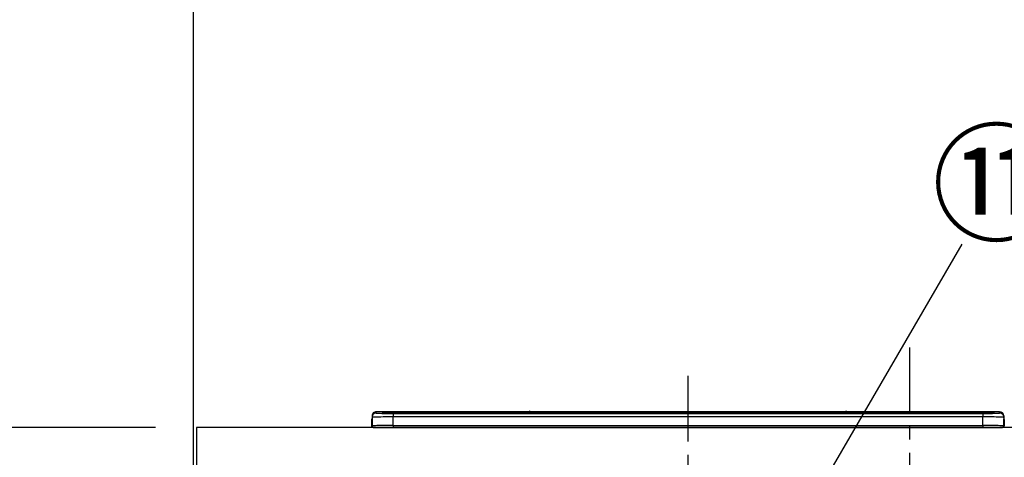
# Model space of a CAD drawing. Extents: x 27948 to 54421, y -13 to 8857.
# Drawn here: x 29080 to 30014, y 2999 to 3415 of the extents above; entities that cross this region are included whole.
import ezdxf

# ---------------------------------------------------------------- set-up
doc = ezdxf.new("R2010")
doc.units = 0
doc.header["$LTSCALE"] = 50
doc.header["$MEASUREMENT"] = 0
doc.linetypes.add('CENTER', pattern=[2, 1.25, -0.25, 0.25, -0.25])
doc.layers.get('0').update_dxf_attribs({"linetype": 'CONTINUOUS'})
doc.layers.get('DEFPOINTS').update_dxf_attribs({"color": 146, "linetype": 'CONTINUOUS'})
for name, color, linetype in [('111-壁仕上', 3, 'CONTINUOUS'), ('126-甲板', 2, 'CONTINUOUS'), ('150-機器', 8, 'CONTINUOUS'), ('161-番号', 110, 'CONTINUOUS'), ('166-寸法B', 11, 'CONTINUOUS')]:
    doc.layers.add(name, color=color, linetype=linetype)
doc.styles.add('KH001', font='msgothic.ttc')
doc.dimstyles.new('KH1xx030', dxfattribs={"dimscale": 30, "dimtxt": 2, "dimasz": 0.6, "dimexe": 0.3, "dimexo": 1.2, "dimgap": 0.5, "dimtad": 3, "dimdec": 1, "dimdsep": 46, "dimlunit": 6, "dimtxsty": 'KH001', "dimblk": 'DOT', "dimcen": 1, "dimdle": 1, "dimclrd": 256, "dimclre": 256, "dimclrt": 256, "dimadec": 0, "dimazin": 0, "dimtfac": 1, "dimtdec": 1, "dimtix": 1, "dimtmove": 2, "dimatfit": 3, "dimldrblk": 'CLOSEDBLANK', "dimfxl": 1, "dimtolj": 1, "dimtzin": 0, "dimlwd": -1, "dimlwe": -1, "dimarcsym": 0})

# ---------------------------------------------------------------- blocks, each defined once
blk = doc.blocks.new('HT-F6S_S')
at = {"layer": '150-機器', "color": 161, "linetype": 'CENTER'}
blk.add_line((0, 49.1), (0, -286.92), dxfattribs=at)
at = {"layer": '150-機器', "color": 13, "linetype": 'Continuous'}
for p, q in [((-299.5, 10.93), (-299.5, 9.68)), ((-299.5, 9.68), (-299.5, 1.5)), ((-295.5, 13.68), (-295.5, 14.93)), ((-150.73, 14.93), (-295.5, 14.93)), ((-150.73, 14.93), (-295.5, 14.93)), ((-295.5, 14.93), (-295.5, 14.93)), ((-290, 14.71), (-290, 13.69)), ((-290, 13.69), (-289.9, 13.68)), ((-289.9, 13.68), (-289.9, 13.68)), ((-289.5, 13.61), (-289.5, 14.21)), ((-289.5, 13.61), (-289.5, 14.21)), ((-284.5, 14.86), (-284.5, 14.36)), ((-284.5, 14.86), (284.5, 14.86)), ((284.5, 14.36), (-284.5, 14.36)), ((-284.5, 13.83), (-284.5, 14.36)), ((234.74, 13.83), (-284, 13.83)), ((279.5, 13.42), (-279.5, 13.42)), ((-279.5, 13.42), (-279.5, 13.42)), ((279.5, 13.42), (-279.5, 13.42)), ((-279.5, 13.25), (-279.5, 9.93)), ((-279.5, 13.25), (279.5, 13.25)), ((-279.5, 1.75), (-279.5, 9.93)), ((279.5, 9.93), (-279.5, 9.93)), ((-253.25, 13.56), (-253.25, 13.42)), ((-241.25, 13.59), (-252.25, 13.59)), ((-240.25, 13.56), (-240.25, 13.42)), ((-240.25, 13.42), (-240.25, 13.56)), ((-219, 13.56), (-219, 13.42)), ((-207, 13.59), (-218, 13.59)), ((-206, 13.56), (-206, 13.42)), ((-206, 13.42), (-206, 13.56)), ((-200, 13.56), (-200, 13.42)), ((-169, 13.59), (-199, 13.59)), ((-168, 13.56), (-168, 13.42)), ((-168, 13.42), (-168, 13.56)), ((-162, 13.56), (-162, 13.42)), ((-150, 13.59), (-161, 13.59)), ((-150.69, 14.88), (-150.74, 14.89)), ((-150.74, 14.89), (-150.74, 14.89)), ((-150.52, 14.88), (-150.69, 14.88)), ((-150.28, 14.87), (-150.52, 14.88)), ((-150, 14.87), (-150.28, 14.87)), ((-149.72, 14.87), (-150, 14.87)), ((-149.48, 14.88), (-149.72, 14.87)), ((-149.31, 14.88), (-149.48, 14.88)), ((-149.26, 14.89), (-149.31, 14.88)), ((149.27, 14.93), (-149.27, 14.93)), ((149.27, 14.93), (-149.27, 14.93)), ((-149.26, 14.89), (-149.26, 14.89)), ((-149, 13.56), (-149, 13.42)), ((-149, 13.42), (-149, 13.56)), ((-120.66, 13.56), (-120.66, 13.42)), ((-108.66, 13.58), (-119.66, 13.58)), ((-107.66, 13.56), (-107.66, 13.42)), ((-107.66, 13.42), (-107.66, 13.56)), ((-101.66, 13.56), (-101.66, 13.42)), ((-89.66, 13.58), (-100.66, 13.58)), ((-88.66, 13.56), (-88.66, 13.42)), ((-88.66, 13.42), (-88.66, 13.56)), ((-82.66, 13.56), (-82.66, 13.42)), ((-70.66, 13.58), (-81.66, 13.58)), ((-69.66, 13.56), (-69.66, 13.42)), ((-69.66, 13.42), (-69.66, 13.56)), ((-63.66, 13.56), (-63.66, 13.42)), ((-32.66, 13.58), (-62.66, 13.58)), ((-31.66, 13.56), (-31.66, 13.42)), ((-31.66, 13.42), (-31.66, 13.56)), ((-25.66, 13.56), (-25.66, 13.42)), ((-13.66, 13.58), (-24.66, 13.58)), ((-12.66, 13.56), (-12.66, 13.42)), ((-12.66, 13.42), (-12.66, 13.56)), ((19.34, 13.56), (19.34, 13.42)), ((31.34, 13.58), (20.34, 13.58)), ((32.34, 13.56), (32.34, 13.42)), ((32.34, 13.42), (32.34, 13.56)), ((38.34, 13.56), (38.34, 13.42)), ((69.34, 13.58), (39.34, 13.58)), ((70.34, 13.56), (70.34, 13.42)), ((70.34, 13.42), (70.34, 13.56)), ((122.75, 13.56), (122.75, 13.42)), ((134.75, 13.58), (123.75, 13.58)), ((135.75, 13.42), (135.75, 13.56)), ((135.75, 13.56), (135.75, 13.42)), ((141.75, 13.56), (141.75, 13.42)), ((172.75, 13.58), (142.75, 13.58)), ((149.26, 14.89), (149.26, 14.89)), ((149.26, 14.89), (149.31, 14.88)), ((149.31, 14.88), (149.48, 14.88)), ((149.48, 14.88), (149.72, 14.87)), ((149.72, 14.87), (150, 14.87)), ((150, 14.87), (150.28, 14.87)), ((150.28, 14.87), (150.52, 14.88)), ((150.52, 14.88), (150.69, 14.88)), ((150.69, 14.88), (150.74, 14.89)), ((295.5, 14.93), (150.73, 14.93)), ((295.5, 14.93), (150.73, 14.93)), ((150.74, 14.89), (150.74, 14.89)), ((173.75, 13.56), (173.75, 13.42)), ((173.75, 13.42), (173.75, 13.56)), ((179.75, 13.56), (179.75, 13.42)), ((191.75, 13.58), (180.75, 13.58)), ((192.75, 13.56), (192.75, 13.42)), ((192.75, 13.42), (192.75, 13.56)), ((234.74, 13.9), (234.74, 13.51)), ((234.74, 13.51), (234.74, 13.42)), ((250.74, 13.93), (235.74, 13.93)), ((235.74, 13.48), (250.74, 13.48)), ((235.74, 13.48), (235.74, 13.42)), ((250.74, 13.48), (250.74, 13.42)), ((251.74, 13.51), (251.74, 13.9)), ((251.74, 13.9), (251.74, 13.42)), ((284, 13.83), (251.74, 13.83)), ((251.74, 13.51), (251.74, 13.42)), ((279.5, 13.42), (279.5, 13.42)), ((279.5, 13.25), (279.5, 9.93)), ((279.5, 1.75), (279.5, 9.93)), ((284.5, 14.86), (284.5, 14.36)), ((284.5, 13.83), (284.5, 14.36)), ((289.5, 13.61), (289.5, 14.21)), ((289.5, 13.61), (289.5, 14.21)), ((289.9, 13.68), (289.88, 13.68)), ((290, 13.69), (289.9, 13.68)), ((290, 13.69), (289.97, 13.68)), ((290, 14.71), (290, 13.69)), ((295.5, 13.68), (295.5, 14.93)), ((295.5, 14.93), (295.5, 14.93)), ((299.5, 10.93), (299.5, 9.68)), ((299.5, 8.69), (299.5, 10.93)), ((299.5, 9.68), (299.5, 1.5)), ((-299.9, 7.4), (-299.6, 7.4)), ((-299.9, 7.4), (-299.9, 1.5)), ((-299.6, 7.4), (-299.57, 7.73)), ((-299.6, 0.6), (-299.6, 7.4)), ((-299.57, 7.73), (-299.5, 7.97)), ((-298.4, 0), (-298, 0)), ((-298, 0), (298, 0)), ((-279.5, 1.75), (-279.5, 0)), ((-279.5, 1.75), (279.5, 1.75)), ((279.5, 1.75), (279.5, 0)), ((299.5, 8.69), (299.5, 7)), ((299.5, 7), (299.5, 1.5)), ((299.6, 0.6), (299.6, 7.4)), ((299.9, 7.4), (299.6, 7.4)), ((299.9, 7.4), (299.9, 1.5)), ((299.9, 7.4), (299.9, 7.4)), ((299.9, 1.5), (299.9, 7.4)), ((299.9, 1.5), (299.9, 1.5))]:
    blk.add_line(p, q, dxfattribs=at)
for points in [[(-279.5, 9.93), (-281.99, 9.93), (-284.45, 9.92), (-286.83, 9.91), (-289.09, 9.9), (-291.2, 9.88), (-293.13, 9.86), (-294.85, 9.84), (-296.33, 9.81), (-297.55, 9.79), (-298.48, 9.76), (-299.12, 9.73), (-299.45, 9.7), (-299.5, 9.68)], [(-295.5, 13.68), (-295.38, 13.63), (-295.12, 13.59)], [(-295.12, 13.59), (-294.57, 13.54), (-293.78, 13.49), (-292.77, 13.44), (-291.55, 13.4), (-290.15, 13.36), (-288.57, 13.33), (-286.86, 13.3), (-285.03, 13.28), (-283.12, 13.27), (-281.14, 13.26), (-279.5, 13.25)], [(279.5, 13.25), (281.49, 13.26), (283.46, 13.27), (285.36, 13.28), (287.17, 13.31), (288.86, 13.33), (290.41, 13.37), (291.78, 13.41), (292.96, 13.45), (293.94, 13.5), (294.68, 13.55), (295.19, 13.6), (295.46, 13.65), (295.5, 13.68)], [(299.5, 9.68), (299.34, 9.71), (298.88, 9.74), (298.11, 9.77), (297.05, 9.8), (295.72, 9.83), (294.13, 9.85), (292.32, 9.87), (290.31, 9.89), (288.12, 9.9), (285.81, 9.92), (283.39, 9.92), (280.91, 9.93), (279.5, 9.93)], [(-279.5, 1.75), (-281.99, 1.75), (-284.45, 1.74), (-286.83, 1.73), (-289.09, 1.72), (-291.2, 1.7), (-293.13, 1.68), (-294.85, 1.66), (-296.33, 1.64), (-297.55, 1.61), (-298.48, 1.58), (-299.12, 1.55), (-299.45, 1.52), (-299.5, 1.5)], [(299.5, 1.5), (299.34, 1.53), (298.88, 1.56), (298.11, 1.59), (297.05, 1.62), (295.72, 1.65), (294.13, 1.67), (292.32, 1.69), (290.31, 1.71), (288.12, 1.73), (285.81, 1.74), (283.39, 1.75), (280.91, 1.75), (279.5, 1.75)]]:
    blk.add_lwpolyline(points, dxfattribs=at)
for centre, radius, start, end in [((-295.5, 10.93), 4, 89.9901, 179.99014), ((-295.5, 9.68), 4, 89.98993, 179.99075), ((-285.88, -37.56), 52.43, 88.49188, 94.50719), ((-290, 14.21), 0.5, 0.00977, 90.00923), ((-282.09, 117.05), 103.66, 265.64518, 271.43408), ((-285.56, -35.83), 50.2, 88.79358, 94.50522), ((-285.25, -34.02), 47.87, 88.50461, 94.49434), ((-252.5, 4.02), 9.57, 88.50448, 94.49441), ((-241, 4.01), 9.57, 85.50568, 91.49538), ((-218.25, 4.01), 9.57, 88.50473, 94.49421), ((-206.75, 4.01), 9.57, 85.50579, 91.49527), ((-199.25, 4.01), 9.57, 88.5047, 94.49428), ((-168.75, 4.01), 9.57, 85.50579, 91.49527), ((-161.25, 4.01), 9.57, 88.50488, 94.49405), ((-150, 14.59), 0.801, 22.05776, 157.94224), ((-149.75, 4.01), 9.57, 85.50595, 91.49512), ((-119.91, 4.01), 9.57, 88.50467, 94.4944), ((-108.41, 4.01), 9.57, 85.50566, 91.4953), ((-100.91, 4.01), 9.57, 88.50474, 94.49431), ((-89.41, 4.01), 9.57, 85.50566, 91.4953), ((-81.91, 4.01), 9.57, 88.50474, 94.49431), ((-70.41, 4.01), 9.57, 85.50569, 91.49526), ((-62.91, 4.01), 9.57, 88.50464, 94.49442), ((-32.41, 4.01), 9.57, 85.50568, 91.49528), ((-24.91, 4.01), 9.57, 88.5047, 94.49434), ((-13.41, 4.01), 9.57, 85.50564, 91.4953), ((20.09, 4.01), 9.57, 88.5047, 94.49434), ((31.59, 4.01), 9.57, 85.50563, 91.49531), ((39.09, 4.01), 9.57, 88.5047, 94.49435), ((69.59, 4.01), 9.57, 85.50569, 91.49526), ((123.5, 4.01), 9.57, 88.50474, 94.49431), ((135, 4.01), 9.57, 85.50561, 91.49534), ((142.5, 4.01), 9.57, 88.50481, 94.49423), ((150, 14.59), 0.801, 22.05776, 157.94224), ((173, 4.01), 9.57, 85.50561, 91.49534), ((180.5, 4.01), 9.57, 88.50481, 94.49423), ((192, 4.02), 9.57, 85.50554, 91.49537), ((235.49, 4.36), 9.57, 88.50481, 94.49423), ((235.49, 23.05), 9.57, 265.50553, 271.49554), ((250.99, 4.36), 9.57, 85.50555, 91.49536), ((250.99, 23.05), 9.57, 268.50455, 274.49443), ((282.09, 117.08), 103.7, 268.56659, 274.3531), ((285.25, -34.02), 47.87, 85.50561, 91.49542), ((285.88, -37.56), 52.43, 85.49277, 91.50816), ((285.56, -35.83), 50.2, 85.49472, 91.20648), ((290, 14.21), 0.5, 89.99077, 179.99023), ((295.5, 10.93), 4, 0.01011, 90.00965), ((295.5, 9.68), 4, 0.00925, 90.01007), ((-297.9, 7.4), 2, 143.13047, 179.99996), ((-298.4, 1.5), 1.5, 180.03496, 216.83381), ((-298.4, 1.5), 1.5, 216.8699, 270), ((-298, 1.5), 1.5, 179.99996, 270), ((298, 1.5), 1.5, 270, 0.00004), ((298, 1.5), 1.5, 270, 0.00004), ((298.4, 1.5), 1.5, 270, 323.1301), ((298.4, 1.5), 1.5, 270, 323.1301), ((297.9, 7.4), 1.7, 0.00004, 29.38336), ((297.9, 7.4), 2, 0.00004, 40.11986), ((297.9, 7.4), 2, 0.00004, 39.88079), ((298.4, 1.5), 1.5, 323.0852, 0.04603), ((298.4, 1.5), 1.5, 323.16619, 359.96504)]:
    blk.add_arc(centre, radius, start, end, dxfattribs=at)
blk = doc.blocks.new('_Dot')
at = {"color": 0, "linetype": 'ByBlock', "lineweight": -2}
blk.add_line((-0.5, 0), (-1, 0), dxfattribs=at)
at = {"color": 0, "linetype": 'ByBlock', "const_width": 0.5}
blk.add_lwpolyline([(-0.25, 0, 1), (0.25, 0, 1)], format="xyb", close=True, dxfattribs=at)
blk = doc.blocks.new('*D126')
at = {"layer": '166-寸法B', "transparency": 16777216}
for p, q in [((29209.13, 3027.49), (28728.16, 3027.49)), ((28737.16, 2185.49), (28737.16, 3009.49)), ((29209.13, 2167.49), (28728.16, 2167.49))]:
    blk.add_line(p, q, dxfattribs=at)
at = {"layer": 'DEFPOINTS', "color": 0, "transparency": 16777216}
for p in [(28737.16, 3027.49), (29245.13, 3027.49), (29245.13, 2167.49)]:
    blk.add_point(p, dxfattribs=at)
at = {"layer": '166-寸法B', "transparency": 16777216, "xscale": 18, "yscale": 18, "zscale": 18}
for p, rotation in [((28737.16, 3027.49), 90), ((28737.16, 2167.49), 270)]:
    blk.add_blockref('_Dot', p, dxfattribs=dict(at, rotation=rotation))
at = {"layer": '166-寸法B', "transparency": 16777216, "insert": (28687.14, 2597.49), "char_height": 60, "attachment_point": 5, "rotation": 90, "style": 'KH001'}
blk.add_mtext('\\A1;860(910)', dxfattribs=at)
blk = doc.blocks.new('_ClosedBlank')
at = {"color": 0, "linetype": 'ByBlock', "lineweight": -2}
for p, q in [((-1, 0.167), (0, 0)), ((-1, 0.167), (-1, -0.167)), ((0, 0), (-1, -0.167))]:
    blk.add_line(p, q, dxfattribs=at)
blk = doc.blocks.new('*D127')
at = {"layer": '166-寸法B', "transparency": 16777216}
for p, q in [((29157.65, 3867.49), (28728.16, 3867.49)), ((28737.16, 3045.49), (28737.16, 3849.49)), ((29209.13, 3027.49), (28728.16, 3027.49))]:
    blk.add_line(p, q, dxfattribs=at)
at = {"layer": 'DEFPOINTS', "color": 0, "transparency": 16777216}
for p in [(28737.16, 3867.49), (29193.65, 3867.49), (29245.13, 3027.49)]:
    blk.add_point(p, dxfattribs=at)
at = {"layer": '166-寸法B', "transparency": 16777216, "xscale": 18, "yscale": 18, "zscale": 18}
for p, rotation in [((28737.16, 3867.49), 90), ((28737.16, 3027.49), 270)]:
    blk.add_blockref('_Dot', p, dxfattribs=dict(at, rotation=rotation))
at = {"layer": '166-寸法B', "transparency": 16777216, "insert": (28687.14, 3447.49), "char_height": 60, "attachment_point": 5, "rotation": 90, "style": 'KH001'}
blk.add_mtext('\\A1;840(790)', dxfattribs=at)
blk = doc.blocks.new('*D129')
at = {"layer": '166-寸法B', "transparency": 16777216}
for p, q in [((29176.46, 4567.49), (28593.16, 4567.49)), ((28602.16, 2185.49), (28602.16, 4549.49)), ((29209.65, 2167.49), (28593.16, 2167.49))]:
    blk.add_line(p, q, dxfattribs=at)
at = {"layer": 'DEFPOINTS', "color": 0, "transparency": 16777216}
for p in [(28602.16, 4567.49), (29212.46, 4567.49), (29245.65, 2167.49)]:
    blk.add_point(p, dxfattribs=at)
at = {"layer": '166-寸法B', "transparency": 16777216, "xscale": 18, "yscale": 18, "zscale": 18}
for p, rotation in [((28602.16, 4567.49), 90), ((28602.16, 2167.49), 270)]:
    blk.add_blockref('_Dot', p, dxfattribs=dict(at, rotation=rotation))
at = {"layer": '166-寸法B', "transparency": 16777216, "insert": (28553.35, 3367.49), "char_height": 60, "attachment_point": 5, "rotation": 90, "style": 'KH001'}
blk.add_mtext('\\A1;2,400', dxfattribs=at)

msp = doc.modelspace()

# ---------------------------------------------------------------- linework, layer by layer
at = {"layer": '111-壁仕上', "ltscale": 2}
msp.add_line((29245.13, 4567.49), (29245.13, 2167.49), dxfattribs=at)
at = {"layer": '126-甲板'}
msp.add_lwpolyline([(31686.13, 3027.49), (29248.13, 3027.49), (29248.13, 2987.49), (31686.13, 2987.49)], close=True, dxfattribs=at)
at = {"layer": 'DEFPOINTS', "linetype": 'CENTER'}
msp.add_line((29924.13, 3103.47), (29924.13, 2655.19), dxfattribs=at)

# ---------------------------------------------------------------- block references
at = {"layer": '150-機器'}
msp.add_blockref('HT-F6S_S', (29714.13, 3027.49), dxfattribs=at)

# ---------------------------------------------------------------- texts
at = {"layer": '161-番号', "insert": (29945.24, 3303.86), "char_height": 90, "attachment_point": 1, "style": 'KH001'}
msp.add_mtext('⑪', dxfattribs=at)

# ---------------------------------------------------------------- dimensions: what is measured, and where the dimension line sits
at = {"layer": '166-寸法B'}
dim = msp.add_linear_dim(base=(28602.16, 4567.49), p1=(29245.65, 2167.49), p2=(29212.46, 4567.49), angle=90, dimstyle='KH1xx030', dxfattribs=at)
dim.commit()
dim.dimension.update_dxf_attribs({"geometry": '*D129', "text_midpoint": (28553.35, 3367.49)})
for base, p1, p2, override, picture, middle in [((28737.16, 3867.49), (29245.13, 3027.49), (29193.65, 3867.49), {"dimpost": '(790)'}, '*D127', (28687.14, 3447.49)), ((28737.16, 3027.49), (29245.13, 2167.49), (29245.13, 3027.49), {"dimpost": '(910)'}, '*D126', (28687.14, 2597.49))]:
    dim = msp.add_linear_dim(base=base, p1=p1, p2=p2, angle=90, dimstyle='KH1xx030', override=override, dxfattribs=at)
    dim.commit()
    dim.dimension.update_dxf_attribs({"geometry": picture, "text_midpoint": middle})

# ---------------------------------------------------------------- leaders
at = {"layer": '161-番号'}
for points in [[(29787.17, 2879.48), (29974.18, 3201.31)], [(29869.46, 2654.89), (30164.51, 3200.05)]]:
    msp.add_leader(points, dimstyle='KH1xx030', override={"dimasz": 2, "dimgap": 0.5, "dimtad": 1}, dxfattribs=at)

doc.saveas('drawing.dxf')
